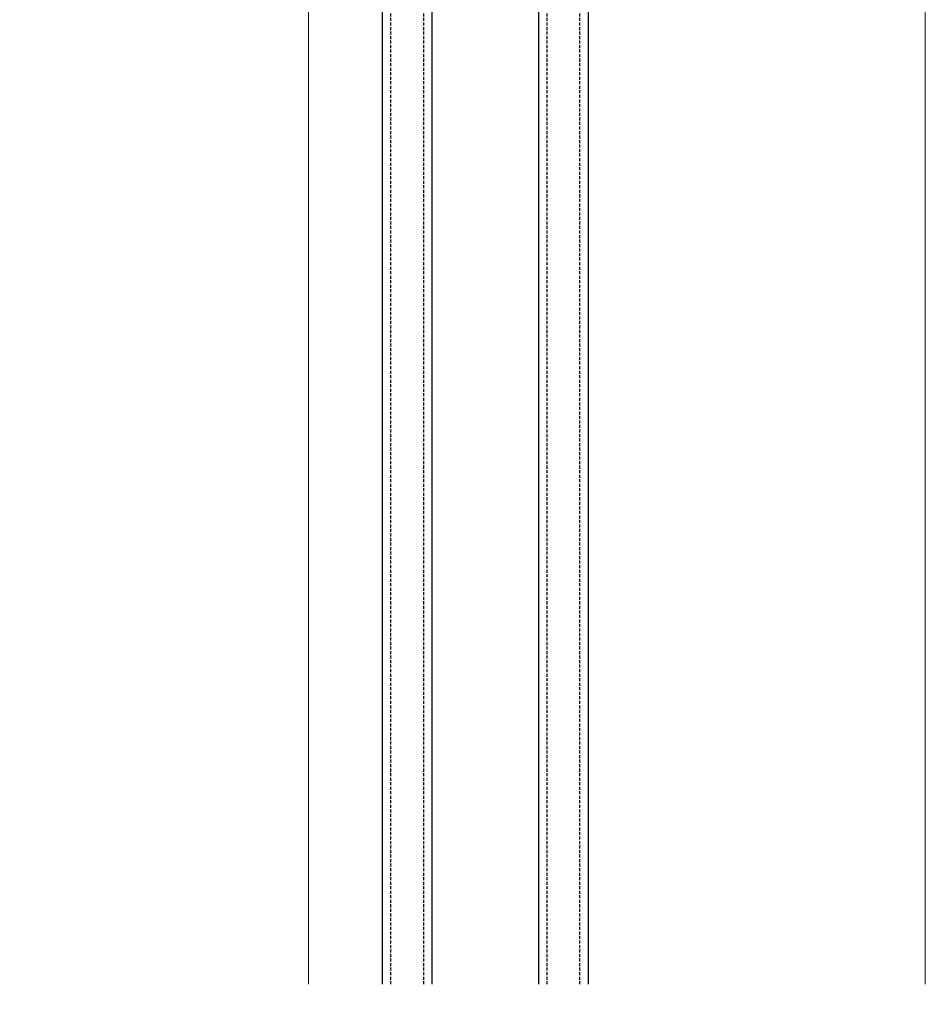
# Model space of a CAD drawing. Units: millimetres. Extents: x -3449 to 891, y -672 to 1261.
# Drawn here: x 584 to 694, y 758 to 878 of the extents above; entities that cross this region are included whole.
import ezdxf

# ---------------------------------------------------------------- set-up
doc = ezdxf.new("R2010")
doc.units = ezdxf.units.MM
doc.header["$LTSCALE"] = 0.073313
doc.linetypes.add('HIDDENX2', pattern=[0.75, 0.5, -0.25])
doc.layers.get('Defpoints').update_dxf_attribs({"color": 8})
doc.layers.add('E-DIM', color=1, linetype='Continuous')
doc.layers.add('E-GLASS', color=4, linetype='Continuous')
doc.layers.add('E-LINE', color=1, linetype='Continuous', lineweight=20)
doc.styles.add('ROMANS', font='romans.shx', dxfattribs={"width": 0.9})
doc.dimstyles.new('EAGON-inch3(기준)', dxfattribs={"dimtxt": 4, "dimasz": 5, "dimexe": 1, "dimexo": 2, "dimgap": 1.5, "dimtad": 1, "dimdec": 4, "dimlfac": 0.03937, "dimdsep": 46, "dimlunit": 5, "dimtxsty": 'ROMANS', "dimcen": 1, "dimclrd": 5, "dimclre": 5, "dimclrt": 7, "dimazin": 2, "dimtm": 1e-09, "dimtfac": 1, "dimtdec": 4, "dimtix": 1, "dimtmove": 2, "dimatfit": 3, "dimfxl": 0, "dimfrac": 1, "dimtolj": 1, "dimtzin": 0, "dimlwd": -1, "dimlwe": -1, "dimarcsym": 0})

# ---------------------------------------------------------------- blocks, each defined once
blk = doc.blocks.new('*U36')
at = {"layer": 'E-GLASS', "color": 5, "linetype": 'HIDDENX2', "ltscale": 10}
for p, q in [((211.99, 24), (0, 24)), ((211.99, 20), (0, 20)), ((211.99, 5), (0, 5)), ((211.99, 1), (0, 1))]:
    blk.add_line(p, q, dxfattribs=at)
at = {"layer": 'E-GLASS'}
for points in [[(211.99, 25), (0, 25)], [(0, 19), (211.99, 19)], [(211.99, 6), (0, 6)], [(0, 0), (211.99, 0)]]:
    blk.add_lwpolyline(points, dxfattribs=at)
at = {"layer": 'E-LINE'}
for points in [[(211.99, 34), (0, 34)], [(211.99, -41), (0, -41)]]:
    blk.add_lwpolyline(points, dxfattribs=at)
blk = doc.blocks.new('*D45')
at = {"layer": 'Defpoints', "color": 0, "transparency": 16777216}
for p in [(82058.23, 15366.9), (81905.06, 15083.41), (81978.64, 15083.41, 0)]:
    blk.add_point(p, dxfattribs=at)
at = {"layer": 'E-DIM', "color": 5, "transparency": 16777216}
for p, q in [((82056.23, 15366.9), (81904.06, 15366.9)), ((81905.06, 15361.9), (81905.06, 15088.41))]:
    blk.add_line(p, q, dxfattribs=at)
for points in [[(81904.23, 15361.9), (81905.89, 15361.9), (81905.06, 15366.9)], [(81904.23, 15088.41), (81905.89, 15088.41), (81905.06, 15083.41)]]:
    blk.add_solid(points, dxfattribs=at)
at = {"layer": 'E-DIM', "color": 7, "transparency": 16777216, "insert": (81901.56, 15225.16), "char_height": 4, "attachment_point": 5, "rotation": 90, "style": 'ROMANS'}
blk.add_mtext('\\A1;MODULE DIM.', dxfattribs=at)

msp = doc.modelspace()

# ---------------------------------------------------------------- block references
at = {"layer": 'E-GLASS', "xscale": -1, "rotation": 90}
msp.add_blockref('*U36', (653.27908, 972.79111), dxfattribs=at)

# ---------------------------------------------------------------- dimensions: what is measured, and where the dimension line sits
at = {"layer": 'E-DIM'}
dim = msp.add_linear_dim(base=(468.06259, 758.35824), p1=(621.22908, 1041.85325), p2=(541.64531, 758.35824, 0), angle=270, text='MODULE DIM.', dimstyle='EAGON-inch3(기준)', override={"dimpost": '"\\X', "dimse2": 1}, dxfattribs=at)
dim.commit()
dim.dimension.update_dxf_attribs({"geometry": '*D45', "text_midpoint": (464.56259, 900.10574), "insert": (-81436.99791, -14325.05094)})

doc.saveas('drawing.dxf')
